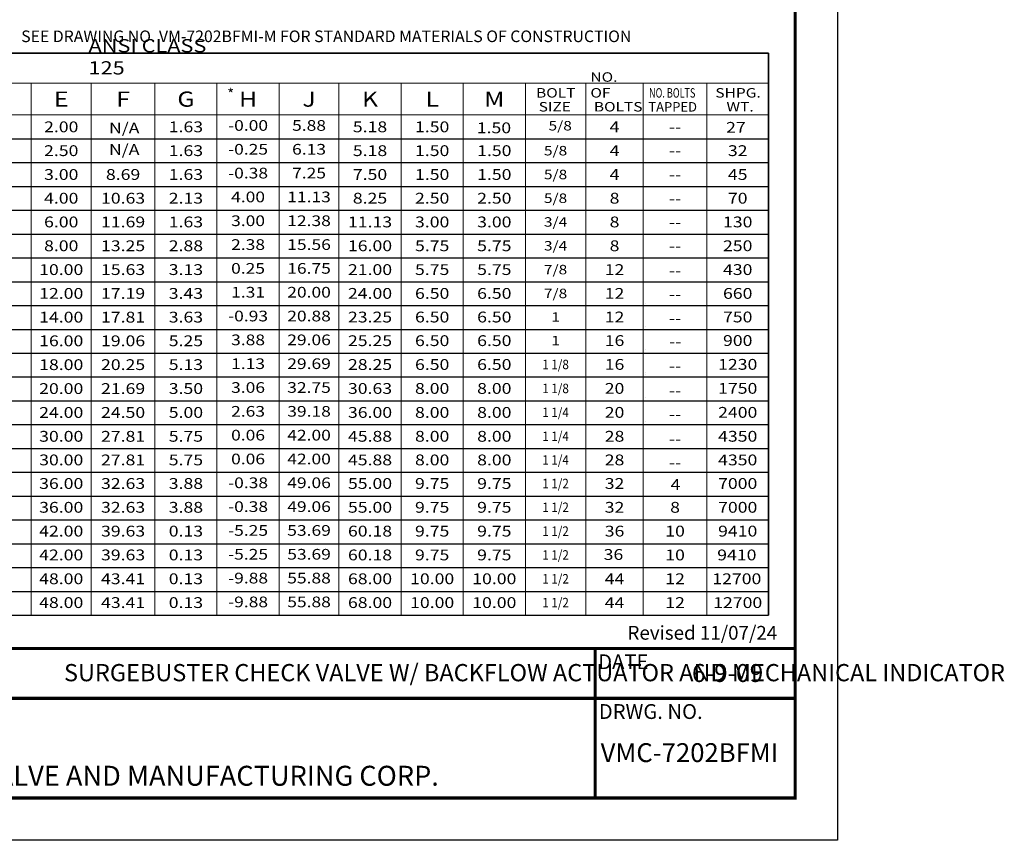
# Model space of a CAD drawing. Units: inches. Extents: x 23 to 161, y 28 to 188.
# Drawn here: x 72 to 161, y 28 to 103 of the extents above; entities that cross this region are included whole.
import ezdxf
from ezdxf.enums import TextEntityAlignment as Align

# ---------------------------------------------------------------- set-up
doc = ezdxf.new("R2010")
doc.units = ezdxf.units.IN
doc.header["$MEASUREMENT"] = 0
for name, color, linetype in [('Foreground', 7, 'Continuous'), ('Layer 1', 7, 'Continuous'), ('TITLEBOX-BORDER', 3, 'Continuous')]:
    doc.layers.add(name, color=color, linetype=linetype)
doc.styles.add('MtXpl_Helvetica', font='txt')
doc.styles.add('ROMAND', font='romand', dxfattribs={"height": 0.093})
doc.styles.get("Standard").update_dxf_attribs({"font": 'romans.shx'})

msp = doc.modelspace()

# ---------------------------------------------------------------- linework, layer by layer
at = {"lineweight": 35}
msp.add_line((139.726, 99.798), (139.726, 48.805), dxfattribs=at)
for p, q in [((28.966, 92.027), (139.726, 92.027)), ((28.966, 89.866), (139.726, 89.866)), ((28.966, 87.705), (139.726, 87.705)), ((28.966, 85.544), (139.726, 85.544)), ((28.966, 83.383), (139.726, 83.383)), ((28.966, 81.222), (139.726, 81.222)), ((28.966, 79.061), (139.726, 79.061)), ((28.966, 76.9), (139.726, 76.9)), ((28.966, 74.739), (139.726, 74.739)), ((28.966, 72.577), (139.726, 72.577)), ((28.966, 70.416), (139.726, 70.416)), ((28.966, 68.255), (139.726, 68.255)), ((28.966, 66.094), (139.726, 66.094)), ((28.966, 63.933), (139.726, 63.933)), ((28.966, 61.772), (139.726, 61.772)), ((28.966, 59.611), (139.726, 59.611)), ((28.966, 57.45), (139.726, 57.45)), ((28.966, 55.288), (139.726, 55.288)), ((28.966, 53.127), (139.726, 53.127)), ((28.966, 50.966), (139.726, 50.966)), ((28.966, 48.805), (139.726, 48.805))]:
    msp.add_line(p, q)
at = {"layer": 'Foreground', "color": 250, "lineweight": 18, "true_color": 0x221e1f}
for points in [[(128.524, 77.047), (128.524, 77.047)], [(128.524, 74.966), (128.524, 74.966)], [(128.524, 72.886), (128.524, 72.886)], [(128.524, 70.805), (128.524, 70.805)], [(128.524, 70.663), (128.524, 70.663)], [(128.524, 68.583), (128.524, 68.583)], [(128.524, 66.36), (128.524, 66.36)]]:
    msp.add_lwpolyline(points, dxfattribs=at)
at = {"layer": 'Layer 1', "color": 7, "lineweight": 35}
msp.add_line((28.966, 99.798), (139.726, 99.798), dxfattribs=at)
at = {"layer": 'Layer 1', "color": 7, "lineweight": 18}
msp.add_line((134.119, 97.06), (134.119, 48.805), dxfattribs=at)
for points in [[(28.966, 97.06), (139.726, 97.06)], [(72.815, 97.06), (72.815, 48.805)], [(78.278, 97.06), (78.278, 48.805)], [(84.041, 97.06), (84.041, 48.805)], [(89.679, 97.06), (89.679, 48.805)], [(95.317, 97.06), (95.317, 48.805)], [(100.745, 97.06), (100.745, 48.805)], [(106.383, 97.06), (106.383, 48.805)], [(112.021, 97.06), (112.021, 48.805)], [(117.659, 97.06), (117.659, 48.805)], [(123.137, 97.06), (123.137, 48.805)], [(128.359, 97.06), (128.359, 48.805)], [(28.966, 94.189), (139.726, 94.189)]]:
    msp.add_lwpolyline(points, dxfattribs=at)
at = {"layer": 'TITLEBOX-BORDER', "color": 2}
for p, q in [((145.976, 187.813), (145.976, 28.387)), ((145.976, 28.387), (22.717, 28.387))]:
    msp.add_line(p, q, dxfattribs=at)
at = {"layer": 'TITLEBOX-BORDER', "color": 7, "const_width": 0.289}
for points in [[(142.142, 183.98), (142.142, 45.783)], [(123.986, 32.22), (123.986, 45.783)], [(142.142, 41.262), (26.55, 41.262)]]:
    msp.add_lwpolyline(points, dxfattribs=at)
msp.add_lwpolyline([(142.142, 45.783), (26.55, 45.783), (26.55, 32.22), (142.142, 32.22)], close=True, dxfattribs=at)

# ---------------------------------------------------------------- texts
at = {"insert": (90.617, 96.574), "char_height": 0.96, "attachment_point": 1}
msp.add_mtext_dynamic_manual_height_columns('*', width=1.69606, gutter_width=1, heights=[0], dxfattribs=at)
at = {"color": 7}
for s, insert, char_height, attachment_point in [('\\pxsm0.75,qr;{\\fArial|b0|i0|c0|p34;Revised 11/07/24}', (140.507, 46.585), 1.25, 9), ('\\pxqc;{\\fArial|b0|i0|c0|p34;SURGEBUSTER CHECK VALVE W/ BACKFLOW ACTUATOR AND MECHANICAL INDICATOR}', (75.371, 44.377), 1.5625, 1), ('{\\fArial|b0|i0|c0|p34;6-9-09}', (132.778, 44.376), 1.625, 1)]:
    msp.add_mtext(s, dxfattribs=dict(at, insert=insert, char_height=char_height, attachment_point=attachment_point))
at = {"color": 3, "insert": (124.487, 37.196), "char_height": 1.71047, "width": 16.37819, "attachment_point": 1}
msp.add_mtext('\\pxsm1;{\\fArial|b0|i0|c0|p34;\\C7;VMC-7202BFMI}', dxfattribs=at)
at = {"layer": 'Layer 1', "color": 7, "style": 'MtXpl_Helvetica', "width": 1.1999}
for s, p in [('-0.00', (92.498, 93.108)), ('5.88', (98.031, 93.108)), ('-0.25', (92.498, 90.947)), ('6.13', (98.031, 90.947)), ('-0.38', (92.498, 88.786)), ('7.25', (98.031, 88.786)), ('4.00', (92.498, 86.625)), ('11.13', (98.031, 86.625)), ('3.00', (92.498, 84.464)), ('12.38', (98.031, 84.464)), ('2.38', (92.498, 82.302)), ('15.56', (98.031, 82.302)), ('0.25', (92.498, 80.141)), ('16.75', (98.031, 80.141)), ('1.31', (92.498, 77.98)), ('20.00', (98.031, 77.98)), ('-0.93', (92.498, 75.819)), ('20.88', (98.031, 75.819)), ('3.88', (92.498, 73.658)), ('29.06', (98.031, 73.658)), ('1.13', (92.498, 71.497)), ('29.69', (98.031, 71.497)), ('3.06', (92.498, 69.336)), ('32.75', (98.031, 69.336)), ('2.63', (92.498, 67.175)), ('39.18', (98.031, 67.175)), ('0.06', (92.498, 65.013)), ('42.00', (98.031, 65.013)), ('0.06', (92.498, 62.852)), ('42.00', (98.031, 62.852)), ('-0.38', (92.498, 60.691)), ('49.06', (98.031, 60.691)), ('-0.38', (92.498, 58.53)), ('49.06', (98.031, 58.53)), ('-5.25', (92.498, 56.369)), ('53.69', (98.031, 56.369)), ('-5.25', (92.498, 54.208)), ('53.69', (98.031, 54.208)), ('-9.88', (92.498, 52.047)), ('55.88', (98.031, 52.047)), ('-9.88', (92.498, 49.886)), ('55.88', (98.031, 49.886))]:
    msp.add_text(s, height=0.9678, dxfattribs=at).set_placement(p, align=Align.MIDDLE)
at = {"layer": 'Layer 1', "color": 7, "insert": (71.915, 100.795), "char_height": 1.0526, "attachment_point": 7, "line_spacing_factor": 0.42793}
msp.add_mtext('{\\fHelvetica|b0|i0|c0|p34;SEE DRAWING NO. VM-7202BFMI-M FOR STANDARD MATERIALS OF CONSTRUCTION}', dxfattribs=at)
at = {"layer": 'Layer 1', "color": 7}
for s, insert, char_height, attachment_point in [('\\fHelvetica|b0|i0|c0|p34;\\W1.19985;ANSI CLASS 125', (78.023, 97.858), 1.20406, 7), ('{\\fHelvetica|b0|i0|c0|p34;\\W1.1998;\\T0.85;NO. OF}', (123.559, 95.764), 0.86004, 7), ('\\fHelvetica|b0|i0|c0|p34;\\W1.1998;BOLT', (118.625, 95.764), 0.86004, 7), ('{\\fHelvetica|b0|i0|c0|p34;\\W0.7;NO. BOLTS}', (128.88, 95.758), 0.86173, 7), ('{\\fHelvetica|b0|i0|c0|p34;\\W1.1998;SHPG.}', (134.892, 95.764), 0.86004, 7), ('\\fHelvetica|b0|i0|c0|p34;\\W1.19985;E', (75.547, 95.624), 1.37606, 5), ('{\\fHelvetica|b0|i0|c0|p34;\\W1.1999;F}', (81.16, 95.624), 1.37606, 5), ('\\fHelvetica|b0|i0|c0|p34;\\W1.19985;G', (86.86, 95.624), 1.37606, 5), ('{\\fHelvetica|b0|i0|c0|p34;\\W1.1999;H}', (92.498, 95.624), 1.37606, 5), ('{\\fHelvetica|b0|i0|c0|p34;\\W1.1999;J}', (98.031, 95.624), 1.37606, 5), ('{\\fHelvetica|b0|i0|c0|p34;\\W1.1999;K}', (103.564, 95.624), 1.37606, 5), ('{\\fHelvetica|b0|i0|c0|p34;\\W1.1999;L}', (109.202, 95.624), 1.37606, 5), ('{\\fHelvetica|b0|i0|c0|p34;\\W1.1999;M}', (114.84, 95.624), 1.37606, 5), ('\\fHelvetica|b0|i0|c0|p34;\\W1.1998;SIZE', (118.864, 94.5), 0.86004, 7), ('{\\fHelvetica|b0|i0|c0|p34;\\W1.1998;\\T0.85;BOLTS}', (123.872, 94.5), 0.86004, 7), ('{\\fHelvetica|b0|i0|c0|p34;TAPPED}', (128.819, 94.491), 0.86173, 7), ('{\\fHelvetica|b0|i0|c0|p34;\\W1.1998;WT.}', (135.903, 94.5), 0.86004, 7), ('{\\fHelvetica|b0|i0|c0|p34;\\W1.1998;2.00}', (75.547, 93.108), 0.97971, 5), ('{\\fHelvetica|b0|i0|c0|p34;\\W1.1998;N/A}', (81.263, 93.002), 0.97971, 5), ('{\\fHelvetica|b0|i0|c0|p34;\\W1.1999;1.63}', (86.86, 93.108), 0.97971, 5), ('{\\fHelvetica|b0|i0|c0|p34;\\W1.1999;5.18}', (103.564, 93.108), 0.97971, 5), ('{\\fHelvetica|b0|i0|c0|p34;\\W1.1999;1.50}', (109.202, 93.108), 0.97971, 5), ('{\\fHelvetica|b0|i0|c0|p34;\\W1.1999;1.50}', (114.808, 93.018), 0.97971, 5), ('{\\fHelvetica|b0|i0|c0|p34;\\W1.1999;5/8}', (120.818, 93.209), 0.86004, 5), ('{\\fHelvetica|b0|i0|c0|p34;\\W1.1999;4}', (125.748, 93.108), 0.97971, 5), ('{\\fHelvetica|b0|i0|c0|p34;\\W1.1999;--}', (131.239, 93.108), 0.98163, 5), ('{\\fHelvetica|b0|i0|c0|p34;\\W1.1999;27}', (136.757, 93.06), 0.97971, 5), ('{\\fHelvetica|b0|i0|c0|p34;\\W1.1998;2.50}', (75.547, 90.947), 0.97971, 5), ('{\\fHelvetica|b0|i0|c0|p34;\\W1.1998;N/A}', (81.263, 91.053), 0.97971, 5), ('{\\fHelvetica|b0|i0|c0|p34;\\W1.1999;1.63}', (86.86, 90.947), 0.97971, 5), ('{\\fHelvetica|b0|i0|c0|p34;\\W1.1999;5.18}', (103.564, 90.947), 0.97971, 5), ('{\\fHelvetica|b0|i0|c0|p34;\\W1.1999;1.50}', (109.202, 90.947), 0.97971, 5), ('{\\fHelvetica|b0|i0|c0|p34;\\W1.1999;1.50}', (114.84, 90.947), 0.97971, 5), ('{\\fHelvetica|b0|i0|c0|p34;\\W1.1999;5/8}', (120.398, 90.947), 0.86004, 5), ('{\\fHelvetica|b0|i0|c0|p34;\\W1.1999;4}', (125.748, 90.947), 0.97971, 5), ('{\\fHelvetica|b0|i0|c0|p34;\\W1.1999;32}', (136.923, 90.947), 0.97971, 5), ('{\\fHelvetica|b0|i0|c0|p34;\\W1.1999;--}', (131.239, 90.947), 0.98163, 5), ('{\\fHelvetica|b0|i0|c0|p34;\\W1.1998;3.00}', (75.547, 88.786), 0.97971, 5), ('{\\fHelvetica|b0|i0|c0|p34;\\W1.1999;8.69}', (81.16, 88.786), 0.97971, 5), ('{\\fHelvetica|b0|i0|c0|p34;\\W1.1999;1.63}', (86.86, 88.786), 0.97971, 5), ('{\\fHelvetica|b0|i0|c0|p34;\\W1.1999;7.50}', (103.564, 88.786), 0.97971, 5), ('{\\fHelvetica|b0|i0|c0|p34;\\W1.1999;1.50}', (109.202, 88.786), 0.97971, 5), ('{\\fHelvetica|b0|i0|c0|p34;\\W1.1999;1.50}', (114.84, 88.786), 0.97971, 5), ('{\\fHelvetica|b0|i0|c0|p34;\\W1.1999;5/8}', (120.398, 88.786), 0.86004, 5), ('{\\fHelvetica|b0|i0|c0|p34;\\W1.1999;4}', (125.748, 88.786), 0.97971, 5), ('{\\fHelvetica|b0|i0|c0|p34;\\W1.1999;--}', (131.239, 88.782), 0.98163, 5), ('{\\fHelvetica|b0|i0|c0|p34;\\W1.1999;45}', (136.923, 88.786), 0.97971, 5), ('{\\fHelvetica|b0|i0|c0|p34;\\W1.1998;4.00}', (75.547, 86.633), 0.97971, 5), ('{\\fHelvetica|b0|i0|c0|p34;\\W1.1999;10.63}', (81.16, 86.633), 0.97971, 5), ('{\\fHelvetica|b0|i0|c0|p34;\\W1.1999;2.13}', (86.86, 86.633), 0.97971, 5), ('{\\fHelvetica|b0|i0|c0|p34;\\W1.1999;8.25}', (103.564, 86.633), 0.97971, 5), ('{\\fHelvetica|b0|i0|c0|p34;\\W1.1999;2.50}', (109.202, 86.633), 0.97971, 5), ('{\\fHelvetica|b0|i0|c0|p34;\\W1.1999;2.50}', (114.84, 86.633), 0.97971, 5), ('{\\fHelvetica|b0|i0|c0|p34;\\W1.1999;5/8}', (120.398, 86.633), 0.86004, 5), ('\\fHelvetica|b0|i0|c0|p34;\\W1.19985;8', (125.748, 86.633), 0.97971, 5), ('{\\fHelvetica|b0|i0|c0|p34;\\W1.1999;70}', (136.923, 86.633), 0.97971, 5), ('{\\fHelvetica|b0|i0|c0|p34;\\W1.1999;--}', (131.239, 86.616), 0.98163, 5), ('{\\fHelvetica|b0|i0|c0|p34;\\W1.1998;6.00}', (75.547, 84.48), 0.97971, 5), ('{\\fHelvetica|b0|i0|c0|p34;\\W1.1999;11.69}', (81.16, 84.48), 0.97971, 5), ('{\\fHelvetica|b0|i0|c0|p34;\\W1.1999;1.63}', (86.86, 84.48), 0.97971, 5), ('{\\fHelvetica|b0|i0|c0|p34;\\W1.1999;11.13}', (103.564, 84.48), 0.97971, 5), ('{\\fHelvetica|b0|i0|c0|p34;\\W1.1999;3.00}', (109.202, 84.48), 0.97971, 5), ('{\\fHelvetica|b0|i0|c0|p34;\\W1.1999;3.00}', (114.84, 84.48), 0.97971, 5), ('\\fHelvetica|b0|i0|c0|p34;\\W1.19985;3/4', (120.398, 84.48), 0.86004, 5), ('\\fHelvetica|b0|i0|c0|p34;\\W1.19985;8', (125.748, 84.48), 0.97971, 5), ('{\\fHelvetica|b0|i0|c0|p34;\\W1.1999;130}', (136.923, 84.48), 0.97971, 5), ('{\\fHelvetica|b0|i0|c0|p34;\\W1.1999;--}', (131.239, 84.467), 0.98163, 5), ('{\\fHelvetica|b0|i0|c0|p34;\\W1.1998;8.00}', (75.547, 82.319), 0.97971, 5), ('{\\fHelvetica|b0|i0|c0|p34;\\W1.1999;13.25}', (81.16, 82.319), 0.97971, 5), ('{\\fHelvetica|b0|i0|c0|p34;\\W1.1999;2.88}', (86.86, 82.319), 0.97971, 5), ('{\\fHelvetica|b0|i0|c0|p34;\\W1.1999;16.00}', (103.564, 82.319), 0.97971, 5), ('{\\fHelvetica|b0|i0|c0|p34;\\W1.1999;5.75}', (109.202, 82.319), 0.97971, 5), ('{\\fHelvetica|b0|i0|c0|p34;\\W1.1999;5.75}', (114.84, 82.319), 0.97971, 5), ('{\\fHelvetica|b0|i0|c0|p34;\\W1.1999;3/4}', (120.398, 82.319), 0.86004, 5), ('{\\fHelvetica|b0|i0|c0|p34;\\W1.1999;8}', (125.748, 82.319), 0.97971, 5), ('{\\fHelvetica|b0|i0|c0|p34;\\W1.1999;--}', (131.239, 82.302), 0.98163, 5), ('{\\fHelvetica|b0|i0|c0|p34;\\W1.1999;250}', (136.923, 82.319), 0.97971, 5), ('\\fHelvetica|b0|i0|c0|p34;\\W1.1998;10.00', (75.547, 80.158), 0.97971, 5), ('{\\fHelvetica|b0|i0|c0|p34;\\W1.1999;15.63}', (81.16, 80.158), 0.97971, 5), ('{\\fHelvetica|b0|i0|c0|p34;\\W1.1999;3.13}', (86.86, 80.158), 0.97971, 5), ('{\\fHelvetica|b0|i0|c0|p34;\\W1.1999;21.00}', (103.564, 80.158), 0.97971, 5), ('{\\fHelvetica|b0|i0|c0|p34;\\W1.1999;5.75}', (109.202, 80.158), 0.97971, 5), ('{\\fHelvetica|b0|i0|c0|p34;\\W1.1999;5.75}', (114.84, 80.158), 0.97971, 5), ('\\fHelvetica|b0|i0|c0|p34;\\W1.19985;7/8', (120.398, 80.158), 0.86004, 5), ('\\fHelvetica|b0|i0|c0|p34;\\W1.19985;12', (125.748, 80.158), 0.97971, 5), ('{\\fHelvetica|b0|i0|c0|p34;\\W1.1999;430}', (136.923, 80.158), 0.97971, 5), ('{\\fHelvetica|b0|i0|c0|p34;\\W1.1999;--}', (131.239, 80.08), 0.98163, 5), ('\\fHelvetica|b0|i0|c0|p34;\\W1.1998;12.00', (75.547, 77.997), 0.97971, 5), ('{\\fHelvetica|b0|i0|c0|p34;\\W1.1999;17.19}', (81.16, 77.997), 0.97971, 5), ('{\\fHelvetica|b0|i0|c0|p34;\\W1.1999;3.43}', (86.86, 77.997), 0.97971, 5), ('{\\fHelvetica|b0|i0|c0|p34;\\W1.1999;24.00}', (103.564, 77.997), 0.97971, 5), ('{\\fHelvetica|b0|i0|c0|p34;\\W1.1999;6.50}', (109.202, 77.997), 0.97971, 5), ('{\\fHelvetica|b0|i0|c0|p34;\\W1.1999;6.50}', (114.84, 77.997), 0.97971, 5), ('\\fHelvetica|b0|i0|c0|p34;\\W1.19985;7/8', (120.398, 77.997), 0.86004, 5), ('\\fHelvetica|b0|i0|c0|p34;\\W1.19985;12', (125.748, 77.997), 0.97971, 5), ('{\\fHelvetica|b0|i0|c0|p34;\\W1.1999;--}', (131.239, 77.914), 0.98163, 5), ('{\\fHelvetica|b0|i0|c0|p34;\\W1.1999;660}', (136.923, 77.997), 0.97971, 5), ('\\fHelvetica|b0|i0|c0|p34;\\W1.1998;14.00', (75.547, 75.845), 0.97971, 5), ('{\\fHelvetica|b0|i0|c0|p34;\\W1.1999;17.81}', (81.16, 75.846), 0.97971, 5), ('\\fHelvetica|b0|i0|c0|p34;\\W1.19985;3.63', (86.86, 75.848), 0.97971, 5), ('{\\fHelvetica|b0|i0|c0|p34;\\W1.1999;23.25}', (103.564, 75.853), 0.97971, 5), ('{\\fHelvetica|b0|i0|c0|p34;\\W1.1999;6.50}', (109.202, 75.854), 0.97971, 5), ('{\\fHelvetica|b0|i0|c0|p34;\\W1.1999;6.50}', (114.84, 75.855), 0.97971, 5), ('\\fHelvetica|b0|i0|c0|p34;\\W1.19985;1', (120.398, 75.856), 0.86004, 5), ('\\fHelvetica|b0|i0|c0|p34;\\W1.19985;12', (125.748, 75.857), 0.97971, 5), ('{\\fHelvetica|b0|i0|c0|p34;\\W1.1999;750}', (136.923, 75.86), 0.97971, 5), ('{\\fHelvetica|b0|i0|c0|p34;\\W1.1999;--}', (131.239, 75.749), 0.98163, 5), ('\\fHelvetica|b0|i0|c0|p34;\\W1.1998;16.00', (75.547, 73.695), 0.97971, 5), ('{\\fHelvetica|b0|i0|c0|p34;\\W1.1999;19.06}', (81.16, 73.697), 0.97971, 5), ('{\\fHelvetica|b0|i0|c0|p34;\\W1.1999;5.25}', (86.86, 73.7), 0.97971, 5), ('{\\fHelvetica|b0|i0|c0|p34;\\W1.1999;25.25}', (103.564, 73.707), 0.97971, 5), ('{\\fHelvetica|b0|i0|c0|p34;\\W1.1999;6.50}', (109.202, 73.71), 0.97971, 5), ('{\\fHelvetica|b0|i0|c0|p34;\\W1.1999;6.50}', (114.84, 73.712), 0.97971, 5), ('\\fHelvetica|b0|i0|c0|p34;\\W1.19985;16', (125.748, 73.717), 0.97971, 5), ('{\\fHelvetica|b0|i0|c0|p34;\\W1.1999;900}', (136.923, 73.722), 0.97971, 5), ('\\fHelvetica|b0|i0|c0|p34;\\W1.19985;1', (120.398, 73.715), 0.86004, 5), ('{\\fHelvetica|b0|i0|c0|p34;\\W1.1999;--}', (131.251, 73.626), 0.98163, 5), ('\\fHelvetica|b0|i0|c0|p34;\\W1.1998;18.00', (75.547, 71.534), 0.97971, 5), ('{\\fHelvetica|b0|i0|c0|p34;\\W1.1999;20.25}', (81.16, 71.536), 0.97971, 5), ('{\\fHelvetica|b0|i0|c0|p34;\\W1.1999;5.13}', (86.86, 71.539), 0.97971, 5), ('{\\fHelvetica|b0|i0|c0|p34;\\W1.1999;28.25}', (103.564, 71.546), 0.97971, 5), ('{\\fHelvetica|b0|i0|c0|p34;\\W1.1999;6.50}', (109.202, 71.549), 0.97971, 5), ('{\\fHelvetica|b0|i0|c0|p34;\\W1.1999;6.50}', (114.84, 71.551), 0.97971, 5), ('{\\fHelvetica|b0|i0|c0|p34;\\W0.8999;1 1/8}', (120.398, 71.554), 0.86004, 5), ('\\fHelvetica|b0|i0|c0|p34;\\W1.19985;16', (125.748, 71.556), 0.97971, 5), ('{\\fHelvetica|b0|i0|c0|p34;\\W1.1999;1230}', (136.923, 71.561), 0.97971, 5), ('{\\fHelvetica|b0|i0|c0|p34;\\W1.1999;--}', (131.239, 71.418), 0.98163, 5), ('\\fHelvetica|b0|i0|c0|p34;\\W1.1998;20.00', (75.547, 69.365), 0.97971, 5), ('{\\fHelvetica|b0|i0|c0|p34;\\W1.1999;21.69}', (81.16, 69.367), 0.97971, 5), ('\\fHelvetica|b0|i0|c0|p34;\\W1.19985;3.50', (86.86, 69.368), 0.97971, 5), ('{\\fHelvetica|b0|i0|c0|p34;\\W1.1999;30.63}', (103.564, 69.374), 0.97971, 5), ('{\\fHelvetica|b0|i0|c0|p34;\\W1.1999;8.00}', (109.202, 69.376), 0.97971, 5), ('{\\fHelvetica|b0|i0|c0|p34;\\W1.1999;8.00}', (114.84, 69.377), 0.97971, 5), ('{\\fHelvetica|b0|i0|c0|p34;\\W0.8999;1 1/8}', (120.398, 69.379), 0.86004, 5), ('\\fHelvetica|b0|i0|c0|p34;\\W1.19985;20', (125.748, 69.38), 0.97971, 5), ('{\\fHelvetica|b0|i0|c0|p34;\\W1.1999;1750}', (136.923, 69.384), 0.97971, 5), ('{\\fHelvetica|b0|i0|c0|p34;\\W1.1999;--}', (131.239, 69.196), 0.98163, 5), ('\\fHelvetica|b0|i0|c0|p34;\\W1.1998;24.00', (75.547, 67.197), 0.97971, 5), ('{\\fHelvetica|b0|i0|c0|p34;\\W1.1999;24.50}', (81.16, 67.198), 0.97971, 5), ('\\fHelvetica|b0|i0|c0|p34;\\W1.19985;5.00', (86.86, 67.199), 0.97971, 5), ('{\\fHelvetica|b0|i0|c0|p34;\\W1.1999;36.00}', (103.564, 67.201), 0.97971, 5), ('{\\fHelvetica|b0|i0|c0|p34;\\W1.1999;8.00}', (109.202, 67.202), 0.97971, 5), ('{\\fHelvetica|b0|i0|c0|p34;\\W1.1999;8.00}', (114.84, 67.203), 0.97971, 5), ('{\\fHelvetica|b0|i0|c0|p34;\\W0.8999;1 1/4}', (120.398, 67.203), 0.86004, 5), ('\\fHelvetica|b0|i0|c0|p34;\\W1.19985;20', (125.748, 67.204), 0.97971, 5), ('{\\fHelvetica|b0|i0|c0|p34;\\W1.1999;2400}', (136.923, 67.206), 0.97971, 5), ('{\\fHelvetica|b0|i0|c0|p34;\\W1.1999;--}', (131.239, 67.03), 0.98163, 5), ('\\fHelvetica|b0|i0|c0|p34;\\W1.1998;30.00', (75.547, 65.033), 0.97971, 5), ('{\\fHelvetica|b0|i0|c0|p34;\\W1.1999;27.81}', (81.16, 65.033), 0.97971, 5), ('\\fHelvetica|b0|i0|c0|p34;\\W1.19985;5.75', (86.86, 65.034), 0.97971, 5), ('{\\fHelvetica|b0|i0|c0|p34;\\W1.1999;45.88}', (103.564, 65.035), 0.97971, 5), ('{\\fHelvetica|b0|i0|c0|p34;\\W1.1999;8.00}', (109.202, 65.036), 0.97971, 5), ('{\\fHelvetica|b0|i0|c0|p34;\\W1.1999;8.00}', (114.84, 65.036), 0.97971, 5), ('{\\fHelvetica|b0|i0|c0|p34;\\W0.8999;1 1/4}', (120.398, 65.036), 0.86004, 5), ('\\fHelvetica|b0|i0|c0|p34;\\W1.19985;28', (125.748, 65.037), 0.97971, 5), ('{\\fHelvetica|b0|i0|c0|p34;\\W1.1999;4350}', (136.923, 65.037), 0.97971, 5), ('{\\fHelvetica|b0|i0|c0|p34;\\W1.1999;--}', (131.239, 64.808), 0.98163, 5), ('\\fHelvetica|b0|i0|c0|p34;\\W1.1998;30.00', (75.547, 62.892), 0.97971, 5), ('{\\fHelvetica|b0|i0|c0|p34;\\W1.1999;27.81}', (81.16, 62.892), 0.97971, 5), ('\\fHelvetica|b0|i0|c0|p34;\\W1.19985;5.75', (86.86, 62.892), 0.97971, 5), ('{\\fHelvetica|b0|i0|c0|p34;\\W1.1999;45.88}', (103.564, 62.892), 0.97971, 5), ('{\\fHelvetica|b0|i0|c0|p34;\\W1.1999;8.00}', (109.202, 62.892), 0.97971, 5), ('{\\fHelvetica|b0|i0|c0|p34;\\W1.1999;8.00}', (114.84, 62.892), 0.97971, 5), ('{\\fHelvetica|b0|i0|c0|p34;\\W0.8999;1 1/4}', (120.398, 62.892), 0.86004, 5), ('\\fHelvetica|b0|i0|c0|p34;\\W1.19985;28', (125.748, 62.892), 0.97971, 5), ('{\\fHelvetica|b0|i0|c0|p34;\\W1.1999;--}', (131.239, 62.642), 0.98163, 5), ('{\\fHelvetica|b0|i0|c0|p34;\\W1.1999;4350}', (136.923, 62.892), 0.97971, 5), ('\\fHelvetica|b0|i0|c0|p34;\\W1.1998;36.00', (75.547, 60.754), 0.97971, 5), ('{\\fHelvetica|b0|i0|c0|p34;\\W1.1999;32.63}', (81.16, 60.754), 0.97971, 5), ('\\fHelvetica|b0|i0|c0|p34;\\W1.19985;3.88', (86.86, 60.754), 0.97971, 5), ('{\\fHelvetica|b0|i0|c0|p34;\\W1.1999;55.00}', (103.564, 60.754), 0.97971, 5), ('{\\fHelvetica|b0|i0|c0|p34;\\W1.1999;9.75}', (109.202, 60.754), 0.97971, 5), ('{\\fHelvetica|b0|i0|c0|p34;\\W1.1999;9.75}', (114.84, 60.754), 0.97971, 5), ('{\\fHelvetica|b0|i0|c0|p34;\\W0.8999;1 1/2}', (120.398, 60.754), 0.86004, 5), ('\\fHelvetica|b0|i0|c0|p34;\\W1.19985;32', (125.748, 60.754), 0.97971, 5), ('{\\fHelvetica|b0|i0|c0|p34;\\W1.19985;4}', (131.28, 60.658), 0.98163, 5), ('{\\fHelvetica|b0|i0|c0|p34;\\W1.1999;7000}', (136.923, 60.754), 0.97971, 5), ('\\fHelvetica|b0|i0|c0|p34;\\W1.1998;36.00', (75.547, 58.594), 0.97971, 5), ('{\\fHelvetica|b0|i0|c0|p34;\\W1.1999;32.63}', (81.16, 58.594), 0.97971, 5), ('\\fHelvetica|b0|i0|c0|p34;\\W1.19985;3.88', (86.86, 58.594), 0.97971, 5), ('{\\fHelvetica|b0|i0|c0|p34;\\W1.1999;55.00}', (103.564, 58.594), 0.97971, 5), ('{\\fHelvetica|b0|i0|c0|p34;\\W1.1999;9.75}', (109.202, 58.594), 0.97971, 5), ('{\\fHelvetica|b0|i0|c0|p34;\\W1.1999;9.75}', (114.84, 58.594), 0.97971, 5), ('{\\fHelvetica|b0|i0|c0|p34;\\W0.8999;1 1/2}', (120.398, 58.594), 0.86004, 5), ('\\fHelvetica|b0|i0|c0|p34;\\W1.19985;32', (125.748, 58.594), 0.97971, 5), ('{\\fHelvetica|b0|i0|c0|p34;\\W1.19985;8}', (131.239, 58.594), 0.98163, 5), ('{\\fHelvetica|b0|i0|c0|p34;\\W1.1999;7000}', (136.923, 58.594), 0.97971, 5), ('\\fHelvetica|b0|i0|c0|p34;\\W1.1998;42.00', (75.547, 56.434), 0.97971, 5), ('{\\fHelvetica|b0|i0|c0|p34;\\W1.1999;39.63}', (81.16, 56.434), 0.97971, 5), ('{\\fHelvetica|b0|i0|c0|p34;\\W1.1999;0.13}', (86.86, 56.434), 0.97971, 5), ('{\\fHelvetica|b0|i0|c0|p34;\\W1.1999;60.18}', (103.564, 56.434), 0.97971, 5), ('{\\fHelvetica|b0|i0|c0|p34;\\W1.1999;9.75}', (109.202, 56.434), 0.97971, 5), ('{\\fHelvetica|b0|i0|c0|p34;\\W1.1999;9.75}', (114.84, 56.434), 0.97971, 5), ('{\\fHelvetica|b0|i0|c0|p34;\\W0.8999;1 1/2}', (120.398, 56.434), 0.86004, 5), ('\\fHelvetica|b0|i0|c0|p34;\\W1.19985;36', (125.748, 56.434), 0.97971, 5), ('{\\fHelvetica|b0|i0|c0|p34;\\W1.19985;10}', (131.239, 56.434), 0.98163, 5), ('{\\fHelvetica|b0|i0|c0|p34;\\W1.1999;9410}', (136.923, 56.434), 0.97971, 5), ('\\fHelvetica|b0|i0|c0|p34;\\W1.1998;42.00', (75.547, 54.273), 0.97971, 5), ('{\\fHelvetica|b0|i0|c0|p34;\\W1.1999;39.63}', (81.16, 54.273), 0.97971, 5), ('{\\fHelvetica|b0|i0|c0|p34;\\W1.1999;0.13}', (86.86, 54.273), 0.97971, 5), ('{\\fHelvetica|b0|i0|c0|p34;\\W1.1999;60.18}', (103.564, 54.273), 0.97971, 5), ('{\\fHelvetica|b0|i0|c0|p34;\\W1.1999;9.75}', (109.202, 54.273), 0.97971, 5), ('{\\fHelvetica|b0|i0|c0|p34;\\W1.1999;9.75}', (114.84, 54.273), 0.97971, 5), ('{\\fHelvetica|b0|i0|c0|p34;\\W0.8999;1 1/2}', (120.398, 54.273), 0.86004, 5), ('\\fHelvetica|b0|i0|c0|p34;\\W1.19985;36', (125.649, 54.314), 0.97971, 5), ('{\\fHelvetica|b0|i0|c0|p34;\\W1.19985;10}', (131.239, 54.273), 0.98163, 5), ('{\\fHelvetica|b0|i0|c0|p34;\\W1.1999;9410}', (136.843, 54.273), 0.97971, 5), ('{\\fHelvetica|b0|i0|c0|p34;\\W1.1998;48.00}', (75.547, 52.111), 0.97971, 5), ('{\\fHelvetica|b0|i0|c0|p34;\\W1.1999;43.41}', (81.16, 52.111), 0.97971, 5), ('{\\fHelvetica|b0|i0|c0|p34;\\W1.1999;0.13}', (86.86, 52.111), 0.97971, 5), ('{\\fHelvetica|b0|i0|c0|p34;\\W1.1999;68.00}', (103.564, 52.111), 0.97971, 5), ('\\pxqc;{\\fHelvetica|b0|i0|c0|p34;\\W1.1999;10.00}', (109.202, 52.111), 0.97971, 5), ('{\\fHelvetica|b0|i0|c0|p34;\\W1.1999;10.00}', (114.84, 52.111), 0.97971, 5), ('{\\fHelvetica|b0|i0|c0|p34;\\W0.8999;1 1/2}', (120.398, 52.111), 0.86004, 5), ('{\\fHelvetica|b0|i0|c0|p34;\\W1.1999;44}', (125.748, 52.111), 0.97971, 5), ('{\\fHelvetica|b0|i0|c0|p34;\\W1.1999;12}', (131.239, 52.111), 0.98163, 5), ('{\\fHelvetica|b0|i0|c0|p34;\\W1.1999;12700}', (136.843, 52.111), 0.97971, 5), ('{\\fHelvetica|b0|i0|c0|p34;\\W1.1998;48.00}', (75.547, 49.95), 0.97971, 5), ('{\\fHelvetica|b0|i0|c0|p34;\\W1.1999;43.41}', (81.16, 49.95), 0.97971, 5), ('{\\fHelvetica|b0|i0|c0|p34;\\W1.1999;0.13}', (86.86, 49.95), 0.97971, 5), ('{\\fHelvetica|b0|i0|c0|p34;\\W1.1999;68.00}', (103.564, 49.95), 0.97971, 5), ('{\\fHelvetica|b0|i0|c0|p34;\\W1.1999;10.00}', (109.202, 49.95), 0.97971, 5), ('{\\fHelvetica|b0|i0|c0|p34;\\W1.1999;10.00}', (114.84, 49.95), 0.97971, 5), ('{\\fHelvetica|b0|i0|c0|p34;\\W0.8999;1 1/2}', (120.398, 49.95), 0.86004, 5), ('{\\fHelvetica|b0|i0|c0|p34;\\W1.1999;44}', (125.748, 49.95), 0.97971, 5), ('{\\fHelvetica|b0|i0|c0|p34;\\W1.1999;12}', (131.239, 49.95), 0.98163, 5), ('{\\fHelvetica|b0|i0|c0|p34;\\W1.1999;12700}', (136.923, 49.95), 0.97971, 5)]:
    msp.add_mtext(s, dxfattribs=dict(at, insert=insert, char_height=char_height, attachment_point=attachment_point))
at = {"layer": 'TITLEBOX-BORDER', "color": 7, "style": 'ROMAND'}
for s, height, p in [('DATE', 1.3454, (124.26, 43.913)), ('DRWG. NO.', 1.3454, (124.319, 39.395)), ('VALVE AND MANUFACTURING CORP.', 1.80838, (68.29, 33.338))]:
    msp.add_text(s, height=height, dxfattribs=at).set_placement(p)

doc.saveas('drawing.dxf')
